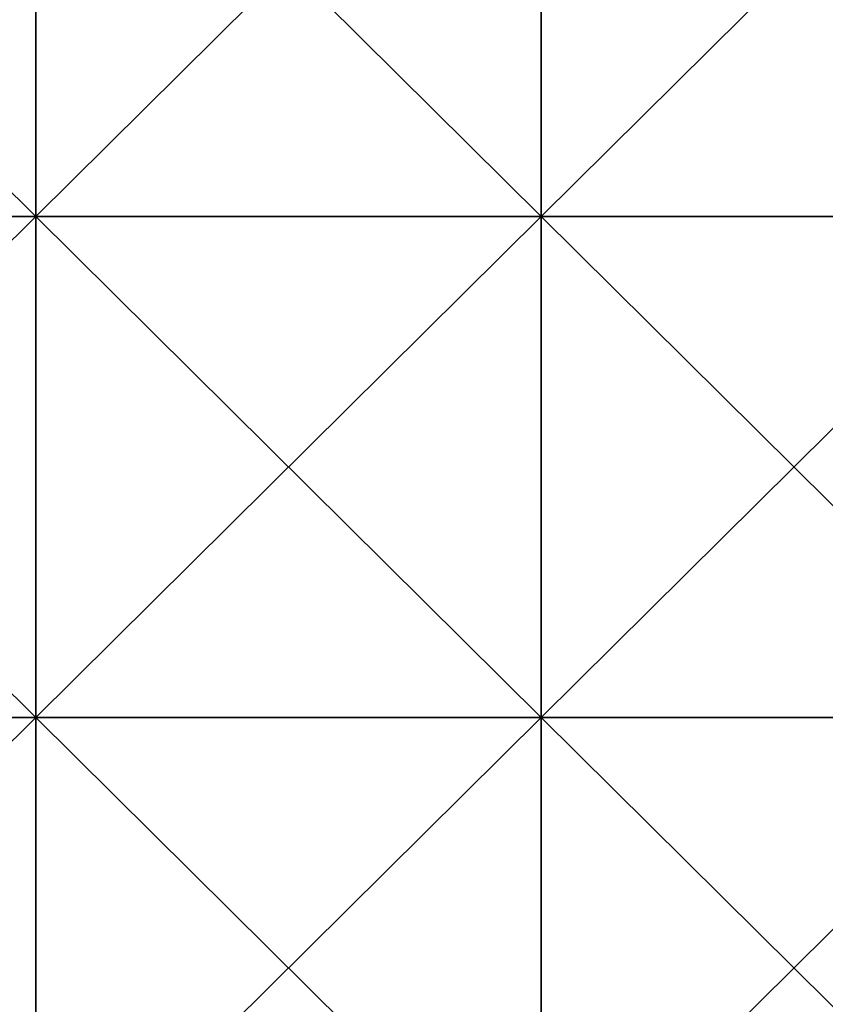
# Model space of a CAD drawing. Units: millimetres. Extents: x 0 to 770, y 0 to 1850.
# Drawn here: x 94 to 190, y 117 to 234 of the extents above; entities that cross this region are included whole.
import ezdxf

# ---------------------------------------------------------------- set-up
doc = ezdxf.new("R2010")
doc.units = ezdxf.units.MM
doc.header["$LTSCALE"] = 17.087905
doc.layers.add('175', color=7, linetype='CONTINUOUS')
doc.layers.add('176', color=7, linetype='CONTINUOUS')

msp = doc.modelspace()

# ---------------------------------------------------------------- linework, layer by layer
at = {"layer": '175', "color": 250, "linetype": 'Continuous', "true_color": 0x1c1c1c}
for points in [[(36, 210.6, -11.7), (36, 270.13, -11.7), (96, 210.6, -11.7), (36, 210.6, -11.7)], [(96, 210.6, -11.7), (36, 270.13, -11.7), (96, 270.13, -11.7), (96, 210.6, -11.7)], [(96, 210.6, -11.7), (96, 270.13, -11.7), (156.06, 210.6, -11.7), (96, 210.6, -11.7)], [(156.06, 210.6, -11.7), (96, 270.13, -11.7), (156.06, 270.13, -11.7), (156.06, 210.6, -11.7)], [(156.06, 210.6, -11.7), (156.06, 270.13, -11.7), (216.12, 210.6, -11.7), (156.06, 210.6, -11.7)], [(216.12, 210.6, -11.7), (156.06, 270.13, -11.7), (216.12, 270.13, -11.7), (216.12, 210.6, -11.7)], [(36, 151.07, -11.7), (36, 210.6, -11.7), (96, 151.07, -11.7), (36, 151.07, -11.7)], [(96, 151.07, -11.7), (36, 210.6, -11.7), (96, 210.6, -11.7), (96, 151.07, -11.7)], [(96, 151.07, -11.7), (96, 210.6, -11.7), (156.06, 151.07, -11.7), (96, 151.07, -11.7)], [(156.06, 151.07, -11.7), (96, 210.6, -11.7), (156.06, 210.6, -11.7), (156.06, 151.07, -11.7)], [(156.06, 151.07, -11.7), (156.06, 210.6, -11.7), (216.12, 151.07, -11.7), (156.06, 151.07, -11.7)], [(216.12, 151.07, -11.7), (156.06, 210.6, -11.7), (216.12, 210.6, -11.7), (216.12, 151.07, -11.7)], [(36, 91.53, -11.7), (36, 151.07, -11.7), (96, 91.53, -11.7), (36, 91.53, -11.7)], [(96, 91.53, -11.7), (36, 151.07, -11.7), (96, 151.07, -11.7), (96, 91.53, -11.7)], [(96, 91.53, -11.7), (96, 151.07, -11.7), (156.06, 91.53, -11.7), (96, 91.53, -11.7)], [(156.06, 91.53, -11.7), (96, 151.07, -11.7), (156.06, 151.07, -11.7), (156.06, 91.53, -11.7)], [(156.06, 91.53, -11.7), (156.06, 151.07, -11.7), (216.12, 91.53, -11.7), (156.06, 91.53, -11.7)], [(216.12, 91.53, -11.7), (156.06, 151.07, -11.7), (216.12, 151.07, -11.7), (216.12, 91.53, -11.7)]]:
    msp.add_3dface(points, dxfattribs=at)
at = {"layer": '176', "color": 250, "linetype": 'Continuous', "true_color": 0x1c1c1c}
for points in [[(96, 210.6, -8.7), (96, 270.13, -8.7), (36, 210.6, -8.7), (96, 210.6, -8.7)], [(36, 210.6, -8.7), (96, 270.13, -8.7), (36, 270.13, -8.7), (36, 210.6, -8.7)], [(96, 270.13, -8.7), (96, 210.6, -8.7), (156.06, 270.13, -8.7), (96, 270.13, -8.7)], [(96, 210.6, -8.7), (156.06, 210.6, -8.7), (156.06, 270.13, -8.7), (96, 210.6, -8.7)], [(216.12, 210.6, -8.7), (216.12, 270.13, -8.7), (156.06, 210.6, -8.7), (216.12, 210.6, -8.7)], [(156.06, 210.6, -8.7), (216.12, 270.13, -8.7), (156.06, 270.13, -8.7), (156.06, 210.6, -8.7)], [(96, 151.07, -8.7), (96, 210.6, -8.7), (36, 151.07, -8.7), (96, 151.07, -8.7)], [(36, 151.07, -8.7), (96, 210.6, -8.7), (36, 210.6, -8.7), (36, 151.07, -8.7)], [(96, 210.6, -8.7), (96, 151.07, -8.7), (156.06, 210.6, -8.7), (96, 210.6, -8.7)], [(96, 151.07, -8.7), (156.06, 151.07, -8.7), (156.06, 210.6, -8.7), (96, 151.07, -8.7)], [(216.12, 151.07, -8.7), (216.12, 210.6, -8.7), (156.06, 151.07, -8.7), (216.12, 151.07, -8.7)], [(156.06, 151.07, -8.7), (216.12, 210.6, -8.7), (156.06, 210.6, -8.7), (156.06, 151.07, -8.7)], [(96, 91.53, -8.7), (96, 151.07, -8.7), (36, 91.53, -8.7), (96, 91.53, -8.7)], [(36, 91.53, -8.7), (96, 151.07, -8.7), (36, 151.07, -8.7), (36, 91.53, -8.7)], [(96, 151.07, -8.7), (96, 91.53, -8.7), (156.06, 151.07, -8.7), (96, 151.07, -8.7)], [(96, 91.53, -8.7), (156.06, 91.53, -8.7), (156.06, 151.07, -8.7), (96, 91.53, -8.7)], [(216.12, 91.53, -8.7), (216.12, 151.07, -8.7), (156.06, 91.53, -8.7), (216.12, 91.53, -8.7)], [(156.06, 91.53, -8.7), (216.12, 151.07, -8.7), (156.06, 151.07, -8.7), (156.06, 91.53, -8.7)]]:
    msp.add_3dface(points, dxfattribs=at)

doc.saveas('drawing.dxf')
